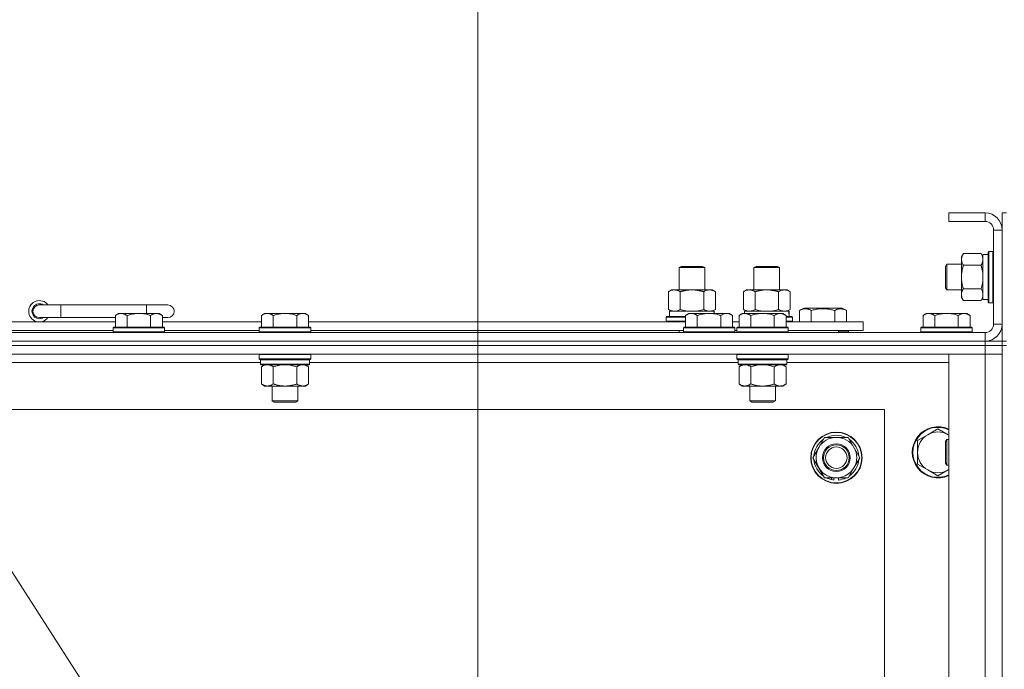
# Model space of a CAD drawing. Units: millimetres. Extents: x 0 to 21928, y -7 to 14850.
# Drawn here: x 16799 to 17259, y 12720 to 13024 of the extents above; entities that cross this region are included whole.
import ezdxf

# ---------------------------------------------------------------- set-up
doc = ezdxf.new("R2010")
doc.units = ezdxf.units.MM
doc.linetypes.add('K5LT_THIN', pattern=[0])
for name, color, linetype, true_color in [('DIM', 6, 'Continuous', 0xff00ff), ('FOR', 7, 'Continuous', 0xffffff), ('R', 1, 'Continuous', 0xff0000), ('WELDING', 7, 'Continuous', 0xffffff)]:
    doc.layers.add(name, color=color, linetype=linetype, true_color=true_color)

msp = doc.modelspace()

# ---------------------------------------------------------------- linework, layer by layer
at = {"layer": 'DIM', "color": 7, "linetype": 'K5LT_THIN', "lineweight": 18}
msp.add_line((17012.99, 12426.79), (17012.99, 13503.46), dxfattribs=at)
at = {"layer": 'FOR', "color": 7, "linetype": 'K5LT_THIN', "lineweight": 18}
msp.add_line((16163.24, 13750.1), (17005.73, 12437.85), dxfattribs=at)
at = {"layer": 'R', "color": 7, "linetype": 'K5LT_THIN', "lineweight": 18}
for p, q in [((17249.99, 12933.79), (17232.99, 12933.79)), ((17232.99, 12933.79), (17232.99, 12929.79)), ((17249.99, 12933.79), (17249.99, 12929.79)), ((17259.99, 12933.79), (17257.99, 12933.79)), ((17257.99, 12925.79), (17257.99, 12933.79)), ((17249.99, 12929.79), (17232.99, 12929.79)), ((17253.99, 12881.79), (17253.99, 12925.79)), ((17257.99, 12925.79), (17253.99, 12925.79)), ((17257.99, 12881.79), (17257.99, 12925.79)), ((17239.84, 12914.76), (17238.99, 12913.29)), ((17248.14, 12914.76), (17239.84, 12914.76)), ((17248.14, 12914.76), (17248.99, 12913.29)), ((17251.49, 12914.29), (17248.99, 12914.29)), ((17248.99, 12893.29), (17248.99, 12914.29)), ((17251.79, 12915.79), (17251.49, 12915.61)), ((17251.49, 12914.03), (17251.49, 12915.61)), ((17251.49, 12891.96), (17251.49, 12914.03)), ((17253.69, 12915.79), (17251.79, 12915.79)), ((17251.79, 12914.18), (17251.79, 12915.79)), ((17251.79, 12891.79), (17251.79, 12914.18)), ((17253.69, 12915.79), (17253.99, 12915.61)), ((17253.69, 12914.18), (17253.69, 12915.79)), ((17253.69, 12891.79), (17253.69, 12914.18)), ((17106.99, 12908.21), (17107.99, 12908.79)), ((17107.99, 12908.79), (17117.99, 12908.79)), ((17118.99, 12908.21), (17117.99, 12908.79)), ((17141.99, 12908.21), (17142.99, 12908.79)), ((17142.99, 12908.79), (17152.99, 12908.79)), ((17153.99, 12908.21), (17152.99, 12908.79)), ((17232.06, 12909.79), (17231.49, 12908.79)), ((17231.49, 12908.12), (17231.49, 12908.79)), ((17238.99, 12909.79), (17232.06, 12909.79)), ((17232.06, 12908.98), (17232.06, 12909.79)), ((17232.06, 12897.79), (17232.06, 12908.98)), ((17238.99, 12895.56), (17238.99, 12913.29)), ((17248.14, 12909.27), (17239.84, 12909.27)), ((17106.99, 12908.21), (17118.99, 12908.21)), ((17106.99, 12897.79), (17106.99, 12908.21)), ((17118.99, 12897.79), (17118.99, 12908.21)), ((17141.99, 12897.79), (17141.99, 12908.21)), ((17141.99, 12908.21), (17153.99, 12908.21)), ((17153.99, 12897.79), (17153.99, 12908.21)), ((17231.49, 12898.79), (17231.49, 12908.12)), ((17102.02, 12896.94), (17103.49, 12897.79)), ((17102.02, 12888.64), (17102.02, 12896.94)), ((17103.49, 12897.79), (17112.99, 12897.79)), ((17107.5, 12888.64), (17107.5, 12896.94)), ((17112.99, 12897.79), (17122.49, 12897.79)), ((17118.47, 12888.64), (17118.47, 12896.94)), ((17123.96, 12896.94), (17122.49, 12897.79)), ((17123.96, 12888.64), (17123.96, 12896.94)), ((17137.02, 12896.94), (17138.49, 12897.79)), ((17137.02, 12888.64), (17137.02, 12896.94)), ((17138.49, 12897.79), (17147.99, 12897.79)), ((17142.5, 12888.64), (17142.5, 12896.94)), ((17147.99, 12897.79), (17157.49, 12897.79)), ((17153.47, 12888.64), (17153.47, 12896.94)), ((17158.96, 12896.94), (17157.49, 12897.79)), ((17158.96, 12888.64), (17158.96, 12896.94)), ((17232.06, 12897.79), (17231.49, 12898.79)), ((17238.99, 12897.79), (17232.06, 12897.79)), ((17238.99, 12894.29), (17238.99, 12895.56)), ((17248.14, 12898.3), (17239.84, 12898.3)), ((16817.99, 12890.79), (16807.99, 12890.79)), ((16817.99, 12884.79), (16817.99, 12890.79)), ((16857.99, 12890.79), (16817.99, 12890.79)), ((16867.99, 12890.79), (16857.99, 12890.79)), ((16857.99, 12886.79), (16857.99, 12890.79)), ((17239.84, 12892.82), (17238.99, 12894.29)), ((17248.14, 12892.82), (17239.84, 12892.82)), ((17248.14, 12892.82), (17248.99, 12894.29)), ((17251.49, 12893.29), (17248.99, 12893.29)), ((17251.79, 12891.79), (17251.49, 12891.96)), ((17253.69, 12891.79), (17251.79, 12891.79)), ((17253.69, 12891.79), (17253.99, 12891.96)), ((16844.96, 12886.79), (16843.49, 12885.79)), ((16843.49, 12880.29), (16843.49, 12885.79)), ((16844.96, 12886.79), (16846.24, 12886.79)), ((16846.24, 12886.79), (16854.49, 12886.79)), ((16848.99, 12880.29), (16848.99, 12885.79)), ((16854.49, 12886.79), (16862.74, 12886.79)), ((16859.99, 12880.29), (16859.99, 12885.79)), ((16862.74, 12886.79), (16864.01, 12886.79)), ((16864.01, 12886.79), (16865.49, 12885.79)), ((16865.49, 12880.29), (16865.49, 12885.79)), ((16913.26, 12886.79), (16911.79, 12885.79)), ((16911.79, 12880.29), (16911.79, 12885.79)), ((16913.26, 12886.79), (16914.54, 12886.79)), ((16914.54, 12886.79), (16922.79, 12886.79)), ((16917.29, 12880.29), (16917.29, 12885.79)), ((16922.79, 12886.79), (16931.04, 12886.79)), ((16928.29, 12880.29), (16928.29, 12885.79)), ((16931.04, 12886.79), (16932.31, 12886.79)), ((16932.31, 12886.79), (16933.79, 12885.79)), ((16933.79, 12880.29), (16933.79, 12885.79)), ((17102.02, 12888.64), (17103.49, 12887.79)), ((17102.49, 12887.79), (17123.23, 12887.79)), ((17102.49, 12885.29), (17102.49, 12887.79)), ((17111.46, 12886.79), (17109.99, 12885.79)), ((17109.99, 12880.29), (17109.99, 12885.79)), ((17111.46, 12886.79), (17112.74, 12886.79)), ((17112.74, 12886.79), (17120.99, 12886.79)), ((17115.49, 12880.29), (17115.49, 12885.79)), ((17120.99, 12886.79), (17129.24, 12886.79)), ((17123.96, 12888.64), (17122.49, 12887.79)), ((17123.44, 12887.79), (17123.23, 12887.79)), ((17123.23, 12887.79), (17123.33, 12886.79)), ((17123.44, 12887.79), (17123.38, 12886.79)), ((17126.49, 12880.29), (17126.49, 12885.79)), ((17129.24, 12886.79), (17130.51, 12886.79)), ((17130.51, 12886.79), (17131.99, 12885.79)), ((17131.99, 12880.29), (17131.99, 12885.79)), ((17136.46, 12886.79), (17134.99, 12885.79)), ((17134.99, 12880.29), (17134.99, 12885.79)), ((17136.46, 12886.79), (17137.74, 12886.79)), ((17137.02, 12888.64), (17138.49, 12887.79)), ((17137.49, 12887.79), (17158.23, 12887.79)), ((17137.49, 12886.79), (17137.49, 12887.79)), ((17137.74, 12886.79), (17145.99, 12886.79)), ((17140.49, 12880.29), (17140.49, 12885.79)), ((17145.99, 12886.79), (17154.24, 12886.79)), ((17151.49, 12880.29), (17151.49, 12885.79)), ((17154.24, 12886.79), (17155.51, 12886.79)), ((17155.51, 12886.79), (17156.99, 12885.79)), ((17156.99, 12880.29), (17156.99, 12885.79)), ((17158.96, 12888.64), (17157.49, 12887.79)), ((17158.44, 12887.79), (17158.23, 12887.79)), ((17158.44, 12887.79), (17158.36, 12886.41)), ((17163.25, 12888.13), (17165.25, 12889.29)), ((17163.25, 12888.13), (17163.25, 12882.79)), ((17174.22, 12889.29), (17165.25, 12889.29)), ((17168.74, 12888.13), (17168.74, 12882.79)), ((17183.19, 12889.29), (17174.22, 12889.29)), ((17179.71, 12888.13), (17179.71, 12882.79)), ((17185.19, 12888.13), (17183.19, 12889.29)), ((17185.19, 12888.13), (17185.19, 12882.79)), ((17222.46, 12886.79), (17220.99, 12885.79)), ((17220.99, 12880.29), (17220.99, 12885.79)), ((17222.46, 12886.79), (17223.74, 12886.79)), ((17223.74, 12886.79), (17231.99, 12886.79)), ((17226.49, 12880.29), (17226.49, 12885.79)), ((17231.99, 12886.79), (17240.24, 12886.79)), ((17237.49, 12880.29), (17237.49, 12885.79)), ((17240.24, 12886.79), (17241.51, 12886.79)), ((17241.51, 12886.79), (17242.99, 12885.79)), ((17242.99, 12880.29), (17242.99, 12885.79)), ((16710.59, 12882.79), (16843.49, 12882.79)), ((16817.99, 12884.79), (16807.99, 12884.79)), ((16843.49, 12884.79), (16817.99, 12884.79)), ((16867.99, 12884.79), (16865.49, 12884.79)), ((16865.49, 12882.79), (16911.79, 12882.79)), ((16933.79, 12882.79), (17109.99, 12882.79)), ((17100.99, 12884.99), (17101.16, 12885.29)), ((17100.99, 12883.09), (17100.99, 12884.99)), ((17100.99, 12884.99), (17109.99, 12884.99)), ((17100.99, 12883.09), (17101.16, 12882.79)), ((17100.99, 12883.09), (17109.99, 12883.09)), ((17101.16, 12885.29), (17109.99, 12885.29)), ((17131.99, 12882.79), (17134.99, 12882.79)), ((17156.99, 12885.29), (17159.81, 12885.29)), ((17156.99, 12884.99), (17159.99, 12884.99)), ((17156.99, 12883.09), (17159.99, 12883.09)), ((17156.99, 12882.79), (17192.99, 12882.79)), ((17159.99, 12884.99), (17159.81, 12885.29)), ((17159.99, 12883.09), (17159.81, 12882.79)), ((17159.99, 12883.09), (17159.99, 12884.99)), ((17192.99, 12878.79), (17192.99, 12882.79)), ((17257.99, 12881.79), (17253.99, 12881.79)), ((17257.99, 12873.79), (17257.99, 12881.79)), ((15925.99, 12877.79), (17249.99, 12877.79)), ((16711.59, 12878.79), (16842.49, 12878.79)), ((16842.79, 12880.29), (16842.49, 12879.99)), ((16842.49, 12878.09), (16842.49, 12879.99)), ((16842.49, 12879.99), (16854.49, 12879.99)), ((16842.49, 12878.09), (16842.79, 12877.79)), ((16842.49, 12878.09), (16854.49, 12878.09)), ((16842.79, 12880.29), (16854.49, 12880.29)), ((16854.49, 12880.29), (16866.19, 12880.29)), ((16854.49, 12879.99), (16866.49, 12879.99)), ((16854.49, 12878.09), (16866.49, 12878.09)), ((16866.19, 12880.29), (16866.49, 12879.99)), ((16866.49, 12878.09), (16866.19, 12877.79)), ((16866.49, 12878.09), (16866.49, 12879.99)), ((16866.49, 12878.79), (16910.79, 12878.79)), ((16911.09, 12880.29), (16910.79, 12879.99)), ((16910.79, 12878.09), (16910.79, 12879.99)), ((16910.79, 12879.99), (16922.79, 12879.99)), ((16910.79, 12878.09), (16911.09, 12877.79)), ((16910.79, 12878.09), (16922.79, 12878.09)), ((16911.09, 12880.29), (16922.79, 12880.29)), ((16922.79, 12880.29), (16934.49, 12880.29)), ((16922.79, 12879.99), (16934.79, 12879.99)), ((16922.79, 12878.09), (16934.79, 12878.09)), ((16934.49, 12880.29), (16934.79, 12879.99)), ((16934.79, 12878.09), (16934.49, 12877.79)), ((16934.79, 12878.09), (16934.79, 12879.99)), ((16934.79, 12878.79), (17108.99, 12878.79)), ((17106.99, 12877.79), (17106.99, 12878.79)), ((17109.29, 12880.29), (17108.99, 12879.99)), ((17108.99, 12878.09), (17108.99, 12879.99)), ((17108.99, 12879.99), (17120.99, 12879.99)), ((17108.99, 12878.09), (17109.29, 12877.79)), ((17108.99, 12878.09), (17120.99, 12878.09)), ((17109.29, 12880.29), (17120.99, 12880.29)), ((17120.99, 12880.29), (17132.69, 12880.29)), ((17120.99, 12879.99), (17132.99, 12879.99)), ((17120.99, 12878.09), (17132.99, 12878.09)), ((17132.69, 12880.29), (17132.99, 12879.99)), ((17132.99, 12878.09), (17132.69, 12877.79)), ((17132.99, 12878.09), (17132.99, 12879.99)), ((17132.99, 12878.79), (17133.99, 12878.79)), ((17134.29, 12880.29), (17133.99, 12879.99)), ((17133.99, 12878.09), (17133.99, 12879.99)), ((17133.99, 12879.99), (17145.99, 12879.99)), ((17133.99, 12878.09), (17134.29, 12877.79)), ((17133.99, 12878.09), (17145.99, 12878.09)), ((17134.29, 12880.29), (17145.99, 12880.29)), ((17145.99, 12880.29), (17157.69, 12880.29)), ((17145.99, 12879.99), (17157.99, 12879.99)), ((17145.99, 12878.09), (17157.99, 12878.09)), ((17157.69, 12880.29), (17157.99, 12879.99)), ((17157.99, 12878.09), (17157.69, 12877.79)), ((17157.99, 12878.09), (17157.99, 12879.99)), ((17157.99, 12878.79), (17192.99, 12878.79)), ((17181.49, 12877.79), (17181.49, 12878.79)), ((17181.49, 12877.79), (17181.49, 12878.79)), ((17181.49, 12878.09), (17186.22, 12878.09)), ((17186.22, 12878.09), (17186.05, 12877.79)), ((17186.22, 12878.09), (17186.22, 12878.79)), ((17220.29, 12880.29), (17219.99, 12879.99)), ((17219.99, 12878.09), (17219.99, 12879.99)), ((17219.99, 12879.99), (17231.99, 12879.99)), ((17219.99, 12878.09), (17220.29, 12877.79)), ((17219.99, 12878.09), (17231.99, 12878.09)), ((17220.29, 12880.29), (17231.99, 12880.29)), ((17231.99, 12880.29), (17243.69, 12880.29)), ((17231.99, 12879.99), (17243.99, 12879.99)), ((17231.99, 12878.09), (17243.99, 12878.09)), ((17243.69, 12880.29), (17243.99, 12879.99)), ((17243.99, 12878.09), (17243.69, 12877.79)), ((17243.99, 12878.09), (17243.99, 12879.99)), ((17249.99, 12873.79), (17249.99, 12877.79)), ((15925.99, 12873.79), (17249.99, 12873.79)), ((17249.99, 12873.79), (15925.99, 12873.79)), ((17249.99, 12873.79), (17249.99, 12871.79)), ((17249.99, 12873.79), (17257.99, 12873.79)), ((17259.99, 12873.79), (17257.99, 12873.79)), ((17257.99, 12873.79), (17257.99, 12871.79)), ((17249.99, 12871.79), (15925.99, 12871.79)), ((17249.99, 12871.79), (15925.99, 12871.79)), ((17249.99, 12867.79), (15925.99, 12867.79)), ((16911.09, 12867.79), (16910.79, 12867.49)), ((16910.79, 12865.59), (16910.79, 12867.49)), ((16910.79, 12867.49), (16922.79, 12867.49)), ((16922.79, 12867.49), (16934.79, 12867.49)), ((16934.49, 12867.79), (16934.79, 12867.49)), ((16934.79, 12865.59), (16934.79, 12867.49)), ((17134.29, 12867.79), (17133.99, 12867.49)), ((17133.99, 12865.59), (17133.99, 12867.49)), ((17133.99, 12867.49), (17145.99, 12867.49)), ((17145.99, 12867.49), (17157.99, 12867.49)), ((17157.69, 12867.79), (17157.99, 12867.49)), ((17157.99, 12865.59), (17157.99, 12867.49)), ((17232.99, 12867.79), (17249.99, 12867.79)), ((17232.99, 12375.79), (17232.99, 12867.79)), ((17249.99, 12871.79), (17257.99, 12871.79)), ((17257.99, 12871.79), (17249.99, 12871.79)), ((17249.99, 12871.79), (17249.99, 12867.79)), ((17249.99, 12867.79), (17257.99, 12867.79)), ((17257.99, 12867.79), (17249.99, 12867.79)), ((17249.99, 12375.79), (17249.99, 12867.79)), ((17259.99, 12871.79), (17257.99, 12871.79)), ((17257.99, 12371.79), (17257.99, 12871.79)), ((16911.39, 12863.79), (16710.99, 12863.79)), ((16910.79, 12865.59), (16911.09, 12865.29)), ((16910.79, 12865.59), (16922.79, 12865.59)), ((16911.09, 12865.29), (16922.79, 12865.29)), ((16911.69, 12865.29), (16911.39, 12864.99)), ((16911.39, 12863.09), (16911.39, 12864.99)), ((16911.39, 12864.99), (16934.19, 12864.99)), ((16911.39, 12863.09), (16911.69, 12862.79)), ((16911.39, 12863.09), (16934.19, 12863.09)), ((16911.69, 12862.79), (16933.89, 12862.79)), ((16913.26, 12862.79), (16911.79, 12861.79)), ((16922.79, 12865.59), (16934.79, 12865.59)), ((16922.79, 12865.29), (16934.49, 12865.29)), ((16932.31, 12862.79), (16933.79, 12861.79)), ((16933.89, 12865.29), (16934.19, 12864.99)), ((16934.19, 12863.09), (16933.89, 12862.79)), ((16934.19, 12863.09), (16934.19, 12864.99)), ((17134.59, 12863.79), (16934.19, 12863.79)), ((16934.79, 12865.59), (16934.49, 12865.29)), ((17133.99, 12865.59), (17134.29, 12865.29)), ((17133.99, 12865.59), (17145.99, 12865.59)), ((17134.29, 12865.29), (17145.99, 12865.29)), ((17134.89, 12865.29), (17134.59, 12864.99)), ((17134.59, 12863.09), (17134.59, 12864.99)), ((17134.59, 12864.99), (17157.39, 12864.99)), ((17134.59, 12863.09), (17134.89, 12862.79)), ((17134.59, 12863.09), (17157.39, 12863.09)), ((17134.89, 12862.79), (17157.09, 12862.79)), ((17136.46, 12862.79), (17134.99, 12861.79)), ((17145.99, 12865.59), (17157.99, 12865.59)), ((17145.99, 12865.29), (17157.69, 12865.29)), ((17155.51, 12862.79), (17156.99, 12861.79)), ((17157.09, 12865.29), (17157.39, 12864.99)), ((17157.39, 12863.09), (17157.09, 12862.79)), ((17157.39, 12863.09), (17157.39, 12864.99)), ((17232.99, 12863.79), (17157.39, 12863.79)), ((17157.99, 12865.59), (17157.69, 12865.29)), ((16911.79, 12861.79), (16911.79, 12853.79)), ((16917.29, 12861.79), (16917.29, 12853.79)), ((16928.29, 12861.79), (16928.29, 12853.79)), ((16933.79, 12861.79), (16933.79, 12853.79)), ((17134.99, 12861.79), (17134.99, 12853.79)), ((17140.49, 12861.79), (17140.49, 12853.79)), ((17151.49, 12861.79), (17151.49, 12853.79)), ((17156.99, 12861.79), (17156.99, 12853.79)), ((16913.26, 12852.79), (16911.79, 12853.79)), ((16932.31, 12852.79), (16933.79, 12853.79)), ((17136.46, 12852.79), (17134.99, 12853.79)), ((17155.51, 12852.79), (17156.99, 12853.79)), ((16914.54, 12852.79), (16913.26, 12852.79)), ((16922.79, 12852.79), (16914.54, 12852.79)), ((16916.79, 12845.86), (16916.79, 12852.79)), ((16931.04, 12852.79), (16922.79, 12852.79)), ((16928.79, 12845.86), (16928.79, 12852.79)), ((16932.31, 12852.79), (16931.04, 12852.79)), ((17137.74, 12852.79), (17136.46, 12852.79)), ((17145.99, 12852.79), (17137.74, 12852.79)), ((17139.99, 12845.86), (17139.99, 12852.79)), ((17154.24, 12852.79), (17145.99, 12852.79)), ((17151.99, 12845.86), (17151.99, 12852.79)), ((17155.51, 12852.79), (17154.24, 12852.79)), ((16917.79, 12845.29), (16916.79, 12845.86)), ((16916.79, 12845.86), (16922.79, 12845.86)), ((16917.79, 12845.29), (16922.79, 12845.29)), ((16922.79, 12845.86), (16928.79, 12845.86)), ((16922.79, 12845.29), (16927.79, 12845.29)), ((16927.79, 12845.29), (16928.79, 12845.86)), ((17140.99, 12845.29), (17139.99, 12845.86)), ((17139.99, 12845.86), (17145.99, 12845.86)), ((17140.99, 12845.29), (17145.99, 12845.29)), ((17145.99, 12845.86), (17151.99, 12845.86)), ((17145.99, 12845.29), (17150.99, 12845.29)), ((17150.99, 12845.29), (17151.99, 12845.86)), ((17202.99, 12841.79), (15972.99, 12841.79)), ((17202.99, 12401.79), (17202.99, 12841.79)), ((17227.99, 12832.79), (17223.22, 12830.04)), ((17232.75, 12830.04), (17227.99, 12832.79)), ((17172.26, 12824.04), (17175, 12828.79)), ((17175, 12828.79), (17185.97, 12828.79)), ((17185.97, 12828.79), (17191.46, 12819.29)), ((17223.22, 12830.04), (17218.46, 12827.29)), ((17218.46, 12827.29), (17218.46, 12821.79)), ((17232.06, 12827.79), (17231.49, 12826.79)), ((17231.49, 12826.12), (17231.49, 12826.79)), ((17231.49, 12816.79), (17231.49, 12826.12)), ((17232.99, 12827.79), (17232.06, 12827.79)), ((17232.06, 12826.98), (17232.06, 12827.79)), ((17232.06, 12815.79), (17232.06, 12826.98)), ((17169.52, 12819.29), (17172.26, 12824.04)), ((17218.46, 12821.79), (17218.46, 12816.29)), ((17175, 12809.79), (17169.52, 12819.29)), ((17191.46, 12819.29), (17188.71, 12814.54)), ((17232.06, 12815.79), (17231.49, 12816.79)), ((17188.71, 12814.54), (17185.97, 12809.79)), ((17218.46, 12816.29), (17223.22, 12813.54)), ((17223.22, 12813.54), (17227.99, 12810.79)), ((17227.99, 12810.79), (17232.75, 12813.54)), ((17232.99, 12815.79), (17232.06, 12815.79)), ((17185.97, 12809.79), (17175, 12809.79)), ((17178.19, 12809.79), (17178.19, 12809.04)), ((17179.36, 12809.79), (17179.36, 12808.85)), ((17181.5, 12808.84), (17181.5, 12809.79))]:
    msp.add_line(p, q, dxfattribs=at)
for radius in [12, 11.83, 6.5, 6, 5]:
    msp.add_circle((17180.49, 12819.29), radius, dxfattribs=at)
for centre, radius, start, end in [((17249.99, 12925.79), 8, 0, 90), ((17249.99, 12925.79), 4, 0, 90), ((16807.99, 12887.79), 5, 36.8699, 323.1301), ((16807.99, 12887.79), 3.5, 58.9973, 301.0027), ((16807.99, 12887.79), 3, 90, 270), ((16867.99, 12887.79), 3, 270, 90), ((17249.99, 12881.79), 8, 270, 0), ((17249.99, 12881.79), 4, 270, 0), ((17227.99, 12821.79), 12, 65.3757, 294.6243), ((17227.99, 12821.79), 11.7, 64.7005, 295.2995), ((17227.99, 12821.79), 9.53, 60, 120), ((17180.49, 12819.29), 10.5, 124.7912, 175.2088), ((17180.49, 12819.29), 9.5, 330, 150), ((17180.49, 12819.29), 10.5, 64.7912, 115.2088), ((17180.49, 12819.29), 10.5, 4.7912, 55.2088), ((17227.99, 12821.79), 9.53, 120, 180), ((17227.99, 12821.79), 9.53, 58.3409, 60), ((17180.49, 12819.29), 9.5, 150, 330), ((17227.99, 12821.79), 9.53, 180, 240), ((17180.49, 12819.29), 10.5, 184.7912, 235.2088), ((17180.49, 12819.29), 10.5, 304.7912, 355.2088), ((17227.99, 12821.79), 9.53, 240, 300), ((17227.99, 12821.79), 9.53, 300, 301.6591), ((17180.49, 12819.29), 10.5, 244.7912, 257.3589), ((17180.49, 12819.29), 10.5, 257.3589, 263.8105), ((17180.49, 12819.29), 10.5, 275.5324, 295.2088)]:
    msp.add_arc(centre, radius, start, end, dxfattribs=at)
msp.add_ellipse((17147.99, 12882.86), major_axis=(0, 22.52), ratio=0.466308, start_param=-1.46277, end_param=-1.350168, dxfattribs=at)
at = {"layer": 'WELDING', "color": 7, "linetype": 'K5LT_THIN', "lineweight": 18}
for p, q in [((17248.42, 12914.22), (17248.14, 12914.76)), ((17248.79, 12913.31), (17248.42, 12914.22)), ((17248.97, 12912.39), (17248.79, 12913.31)), ((17248.99, 12912.01), (17248.97, 12912.39)), ((17248.14, 12898.3), (17248.59, 12900.1)), ((17248.59, 12900.1), (17248.88, 12901.94)), ((17248.88, 12901.94), (17248.99, 12903.79)), ((17248.88, 12894.64), (17248.99, 12895.56)), ((17248.14, 12892.82), (17248.59, 12893.72)), ((17248.59, 12893.72), (17248.88, 12894.64)), ((17107.5, 12888.64), (17109.3, 12888.19)), ((17109.3, 12888.19), (17111.13, 12887.89)), ((17111.13, 12887.89), (17112.99, 12887.79)), ((17112.99, 12887.79), (17114.84, 12887.89)), ((17114.84, 12887.89), (17116.67, 12888.19)), ((17116.67, 12888.19), (17118.47, 12888.64)), ((17142.5, 12888.64), (17144.3, 12888.19)), ((17144.3, 12888.19), (17146.13, 12887.89)), ((17146.13, 12887.89), (17147.99, 12887.79)), ((17147.99, 12887.79), (17149.84, 12887.89)), ((17149.84, 12887.89), (17151.67, 12888.19)), ((17151.67, 12888.19), (17153.47, 12888.64)), ((16920.92, 12862.66), (16922.79, 12862.79)), ((16922.79, 12862.79), (16924.65, 12862.66)), ((17144.12, 12862.66), (17145.99, 12862.79)), ((17145.99, 12862.79), (17147.85, 12862.66)), ((16917.29, 12861.79), (16919.08, 12862.32)), ((16919.08, 12862.32), (16920.92, 12862.66)), ((16924.65, 12862.66), (16926.49, 12862.32)), ((16926.49, 12862.32), (16928.29, 12861.79)), ((17140.49, 12861.79), (17142.28, 12862.32)), ((17142.28, 12862.32), (17144.12, 12862.66)), ((17147.85, 12862.66), (17149.69, 12862.32)), ((17149.69, 12862.32), (17151.49, 12861.79)), ((17232.99, 12829.9), (17232.75, 12830.04)), ((17232.75, 12813.54), (17232.99, 12813.67))]:
    msp.add_line(p, q, dxfattribs=at)
for points, knots in [([(17239.84, 12914.76), (17239.65, 12914.43), (17239.41, 12913.96), (17239.21, 12913.39), (17239.11, 12913.04), (17239.05, 12912.74), (17239, 12912.4), (17238.98, 12912.04), (17239, 12911.69), (17239.03, 12911.38), (17239.1, 12911.05), (17239.22, 12910.6), (17239.45, 12909.99), (17239.69, 12909.53), (17239.84, 12909.27)], [0, 0, 0, 0, 2.72415, 3.912285, 4.716446, 5.530362, 6.353984, 7.500189, 8.40607, 9.211142, 9.998759, 11.128707, 12.847273, 15, 15, 15, 15]), ([(17239.84, 12909.27), (17239.81, 12909.18), (17239.76, 12909), (17239.68, 12908.72), (17239.61, 12908.44), (17239.47, 12907.89), (17239.31, 12907.12), (17239.15, 12906.14), (17239.06, 12905.42), (17239.02, 12904.87), (17239, 12904.51), (17238.99, 12904.21), (17238.99, 12903.97), (17238.99, 12903.73), (17238.99, 12903.43), (17239, 12903.06), (17239.02, 12902.7), (17239.06, 12902.22), (17239.12, 12901.62), (17239.26, 12900.7), (17239.44, 12899.81), (17239.63, 12899.05), (17239.74, 12898.62), (17239.8, 12898.41), (17239.84, 12898.3)], [0, 0, 0, 0, 0.360272, 0.720544, 1.080816, 1.441087, 2.882175, 4.029166, 5.176157, 5.634334, 6.092512, 6.546256, 6.773128, 7, 7.455961, 7.911922, 8.367882, 8.823843, 9.735765, 10.647686, 12.323843, 13.161922, 13.580961, 14, 14, 14, 14]), ([(17248.14, 12909.27), (17248.3, 12909.56), (17248.53, 12910), (17248.74, 12910.56), (17248.85, 12910.94), (17248.93, 12911.3), (17248.98, 12911.66), (17248.99, 12911.9), (17248.99, 12912.01)], [0, 0, 0, 0, 2.905563, 4.375924, 5.511195, 6.679161, 7.850161, 9, 9, 9, 9]), ([(17248.99, 12903.79), (17248.99, 12903.97), (17248.98, 12904.33), (17248.95, 12904.89), (17248.91, 12905.44), (17248.85, 12905.93), (17248.8, 12906.29), (17248.77, 12906.52), (17248.74, 12906.69), (17248.71, 12906.86), (17248.68, 12907.04), (17248.64, 12907.21), (17248.6, 12907.4), (17248.56, 12907.62), (17248.49, 12907.94), (17248.41, 12908.25), (17248.33, 12908.57), (17248.27, 12908.8), (17248.21, 12909.04), (17248.16, 12909.19), (17248.14, 12909.27)], [0, 0, 0, 0, 0.426692, 0.853385, 1.280077, 1.70677, 1.976977, 2.112081, 2.247185, 2.382289, 2.517392, 2.652496, 2.7876, 2.975699, 3.163798, 3.539996, 3.728096, 3.916195, 4.104294, 4.292393, 4.292393, 4.292393, 4.292393]), ([(17107.5, 12896.94), (17107.18, 12897.13), (17106.71, 12897.36), (17106.13, 12897.57), (17105.79, 12897.66), (17105.49, 12897.73), (17105.15, 12897.77), (17104.79, 12897.79), (17104.44, 12897.78), (17104.13, 12897.74), (17103.79, 12897.68), (17103.35, 12897.56), (17102.74, 12897.33), (17102.27, 12897.09), (17102.02, 12896.94)], [0, 0, 0, 0, 2.72415, 3.912285, 4.716446, 5.530362, 6.353984, 7.500189, 8.40607, 9.211142, 9.998759, 11.128707, 12.847273, 15, 15, 15, 15]), ([(17112.99, 12897.79), (17112.81, 12897.79), (17112.44, 12897.78), (17111.89, 12897.75), (17111.33, 12897.71), (17110.85, 12897.65), (17110.49, 12897.6), (17110.26, 12897.57), (17110.08, 12897.54), (17109.91, 12897.51), (17109.74, 12897.48), (17109.57, 12897.44), (17109.37, 12897.4), (17109.16, 12897.36), (17108.84, 12897.29), (17108.52, 12897.21), (17108.21, 12897.13), (17107.97, 12897.07), (17107.74, 12897.01), (17107.58, 12896.96), (17107.5, 12896.94)], [0, 0, 0, 0, 0.426692, 0.853385, 1.280077, 1.70677, 1.976977, 2.112081, 2.247185, 2.382289, 2.517392, 2.652496, 2.7876, 2.975699, 3.163798, 3.539996, 3.728096, 3.916195, 4.104294, 4.292393, 4.292393, 4.292393, 4.292393]), ([(17118.47, 12896.94), (17118.41, 12896.96), (17118.29, 12896.99), (17118.1, 12897.04), (17117.92, 12897.09), (17117.67, 12897.16), (17117.36, 12897.23), (17117.02, 12897.31), (17116.72, 12897.38), (17116.44, 12897.44), (17116.21, 12897.48), (17116.02, 12897.51), (17115.81, 12897.55), (17115.53, 12897.6), (17115.16, 12897.65), (17114.8, 12897.69), (17114.31, 12897.74), (17113.83, 12897.77), (17113.35, 12897.78), (17113.11, 12897.79), (17112.99, 12897.79)], [0, 0, 0, 0, 0.14736, 0.294719, 0.442079, 0.589439, 0.884158, 1.178877, 1.396237, 1.613598, 1.830958, 1.939638, 2.048318, 2.328827, 2.609337, 2.889846, 3.170356, 3.731374, 4.011884, 4.292393, 4.292393, 4.292393, 4.292393]), ([(17123.96, 12896.94), (17123.63, 12897.13), (17123.16, 12897.36), (17122.59, 12897.57), (17122.24, 12897.66), (17121.94, 12897.73), (17121.6, 12897.77), (17121.24, 12897.79), (17120.89, 12897.78), (17120.58, 12897.74), (17120.25, 12897.68), (17119.8, 12897.56), (17119.19, 12897.33), (17118.73, 12897.09), (17118.47, 12896.94)], [0, 0, 0, 0, 2.72415, 3.912285, 4.716446, 5.530362, 6.353984, 7.500189, 8.40607, 9.211142, 9.998759, 11.128707, 12.847273, 15, 15, 15, 15]), ([(17142.5, 12896.94), (17142.18, 12897.13), (17141.71, 12897.36), (17141.13, 12897.57), (17140.79, 12897.66), (17140.49, 12897.73), (17140.15, 12897.77), (17139.79, 12897.79), (17139.44, 12897.78), (17139.13, 12897.74), (17138.79, 12897.68), (17138.35, 12897.56), (17137.74, 12897.33), (17137.27, 12897.09), (17137.02, 12896.94)], [0, 0, 0, 0, 2.72415, 3.912285, 4.716446, 5.530362, 6.353984, 7.500189, 8.40607, 9.211142, 9.998759, 11.128707, 12.847273, 15, 15, 15, 15]), ([(17147.99, 12897.79), (17147.81, 12897.79), (17147.44, 12897.78), (17146.89, 12897.75), (17146.33, 12897.71), (17145.85, 12897.65), (17145.49, 12897.6), (17145.26, 12897.57), (17145.08, 12897.54), (17144.91, 12897.51), (17144.74, 12897.48), (17144.57, 12897.44), (17144.37, 12897.4), (17144.16, 12897.36), (17143.84, 12897.29), (17143.52, 12897.21), (17143.21, 12897.13), (17142.97, 12897.07), (17142.74, 12897.01), (17142.58, 12896.96), (17142.5, 12896.94)], [0, 0, 0, 0, 0.426692, 0.853385, 1.280077, 1.70677, 1.976977, 2.112081, 2.247185, 2.382289, 2.517392, 2.652496, 2.7876, 2.975699, 3.163798, 3.539996, 3.728096, 3.916195, 4.104294, 4.292393, 4.292393, 4.292393, 4.292393]), ([(17153.47, 12896.94), (17153.41, 12896.96), (17153.29, 12896.99), (17153.1, 12897.04), (17152.92, 12897.09), (17152.67, 12897.16), (17152.36, 12897.23), (17152.02, 12897.31), (17151.72, 12897.38), (17151.44, 12897.44), (17151.21, 12897.48), (17151.02, 12897.51), (17150.81, 12897.55), (17150.53, 12897.6), (17150.16, 12897.65), (17149.8, 12897.69), (17149.31, 12897.74), (17148.83, 12897.77), (17148.35, 12897.78), (17148.11, 12897.79), (17147.99, 12897.79)], [0, 0, 0, 0, 0.14736, 0.294719, 0.442079, 0.589439, 0.884158, 1.178877, 1.396237, 1.613598, 1.830958, 1.939638, 2.048318, 2.328827, 2.609337, 2.889846, 3.170356, 3.731374, 4.011884, 4.292393, 4.292393, 4.292393, 4.292393]), ([(17158.96, 12896.94), (17158.63, 12897.13), (17158.16, 12897.36), (17157.59, 12897.57), (17157.24, 12897.66), (17156.94, 12897.73), (17156.6, 12897.77), (17156.24, 12897.79), (17155.89, 12897.78), (17155.58, 12897.74), (17155.25, 12897.68), (17154.8, 12897.56), (17154.19, 12897.33), (17153.73, 12897.09), (17153.47, 12896.94)], [0, 0, 0, 0, 2.72415, 3.912285, 4.716446, 5.530362, 6.353984, 7.500189, 8.40607, 9.211142, 9.998759, 11.128707, 12.847273, 15, 15, 15, 15]), ([(17239.84, 12898.3), (17239.69, 12898.06), (17239.47, 12897.63), (17239.23, 12897.02), (17239.08, 12896.49), (17239, 12896), (17238.99, 12895.7), (17238.99, 12895.56)], [0, 0, 0, 0, 2.217775, 3.830428, 5.353122, 6.821732, 8, 8, 8, 8]), ([(17238.99, 12895.56), (17238.99, 12895.38), (17239.01, 12895.03), (17239.1, 12894.59), (17239.24, 12894.09), (17239.45, 12893.53), (17239.7, 12893.06), (17239.84, 12892.82)], [0, 0, 0, 0, 1.523216, 3.057663, 3.814901, 5.878539, 8, 8, 8, 8]), ([(17248.99, 12895.56), (17248.99, 12895.75), (17248.97, 12896.06), (17248.88, 12896.55), (17248.73, 12897.07), (17248.48, 12897.68), (17248.26, 12898.1), (17248.14, 12898.3)], [0, 0, 0, 0, 1.597458, 2.676777, 4.235764, 6.182879, 8, 8, 8, 8]), ([(16843.49, 12885.79), (16843.67, 12885.91), (16843.95, 12886.09), (16844.42, 12886.34), (16844.83, 12886.52), (16845.3, 12886.67), (16845.69, 12886.75), (16846.01, 12886.78), (16846.18, 12886.79), (16846.24, 12886.79)], [0, 0, 0, 0, 2.066603, 3.173746, 5.147824, 6.604769, 8.158967, 9.382212, 10, 10, 10, 10]), ([(16846.24, 12886.79), (16846.36, 12886.79), (16846.61, 12886.77), (16847.01, 12886.71), (16847.45, 12886.59), (16847.87, 12886.42), (16848.39, 12886.17), (16848.75, 12885.95), (16848.99, 12885.79)], [0, 0, 0, 0, 1.223859, 2.39982, 3.845706, 5.448847, 6.557806, 9, 9, 9, 9]), ([(16848.99, 12885.79), (16849.07, 12885.81), (16849.28, 12885.89), (16849.73, 12886.03), (16850.5, 12886.25), (16851.37, 12886.46), (16852.21, 12886.61), (16852.93, 12886.71), (16853.69, 12886.77), (16854.22, 12886.79), (16854.49, 12886.79)], [0, 0, 0, 0, 1.170005, 3.120015, 6.630031, 12.279253, 15.436318, 18.593383, 22.296691, 26, 26, 26, 26]), ([(16854.49, 12886.79), (16854.74, 12886.79), (16855.25, 12886.77), (16855.96, 12886.72), (16856.62, 12886.63), (16857.48, 12886.49), (16858.37, 12886.28), (16859.28, 12886.02), (16859.75, 12885.87), (16859.99, 12885.79)], [0, 0, 0, 0, 3.52154, 7.04308, 9.904366, 12.765651, 19.140348, 22.570174, 26, 26, 26, 26]), ([(16859.99, 12885.79), (16860.17, 12885.91), (16860.45, 12886.09), (16860.92, 12886.34), (16861.33, 12886.52), (16861.8, 12886.67), (16862.19, 12886.75), (16862.51, 12886.78), (16862.68, 12886.79), (16862.74, 12886.79)], [0, 0, 0, 0, 2.066603, 3.173746, 5.147824, 6.604769, 8.158967, 9.382212, 10, 10, 10, 10]), ([(16862.74, 12886.79), (16862.86, 12886.79), (16863.11, 12886.77), (16863.51, 12886.71), (16863.95, 12886.59), (16864.37, 12886.42), (16864.89, 12886.17), (16865.25, 12885.95), (16865.49, 12885.79)], [0, 0, 0, 0, 1.223859, 2.39982, 3.845706, 5.448847, 6.557806, 9, 9, 9, 9]), ([(16911.79, 12885.79), (16911.97, 12885.91), (16912.25, 12886.09), (16912.72, 12886.34), (16913.13, 12886.52), (16913.6, 12886.67), (16913.99, 12886.75), (16914.31, 12886.78), (16914.48, 12886.79), (16914.54, 12886.79)], [0, 0, 0, 0, 2.066603, 3.173746, 5.147824, 6.604769, 8.158967, 9.382212, 10, 10, 10, 10]), ([(16914.54, 12886.79), (16914.66, 12886.79), (16914.91, 12886.77), (16915.31, 12886.71), (16915.75, 12886.59), (16916.17, 12886.42), (16916.69, 12886.17), (16917.05, 12885.95), (16917.29, 12885.79)], [0, 0, 0, 0, 1.223859, 2.39982, 3.845706, 5.448847, 6.557806, 9, 9, 9, 9]), ([(16917.29, 12885.79), (16917.37, 12885.81), (16917.58, 12885.89), (16918.03, 12886.03), (16918.8, 12886.25), (16919.67, 12886.46), (16920.51, 12886.61), (16921.23, 12886.71), (16921.99, 12886.77), (16922.52, 12886.79), (16922.79, 12886.79)], [0, 0, 0, 0, 1.170005, 3.120015, 6.630031, 12.279253, 15.436318, 18.593383, 22.296691, 26, 26, 26, 26]), ([(16922.79, 12886.79), (16923.04, 12886.79), (16923.55, 12886.77), (16924.26, 12886.72), (16924.92, 12886.63), (16925.78, 12886.49), (16926.67, 12886.28), (16927.58, 12886.02), (16928.05, 12885.87), (16928.29, 12885.79)], [0, 0, 0, 0, 3.52154, 7.04308, 9.904366, 12.765651, 19.140348, 22.570174, 26, 26, 26, 26]), ([(16928.29, 12885.79), (16928.47, 12885.91), (16928.75, 12886.09), (16929.22, 12886.34), (16929.63, 12886.52), (16930.1, 12886.67), (16930.49, 12886.75), (16930.81, 12886.78), (16930.98, 12886.79), (16931.04, 12886.79)], [0, 0, 0, 0, 2.066603, 3.173746, 5.147824, 6.604769, 8.158967, 9.382212, 10, 10, 10, 10]), ([(16931.04, 12886.79), (16931.16, 12886.79), (16931.41, 12886.77), (16931.81, 12886.71), (16932.25, 12886.59), (16932.67, 12886.42), (16933.19, 12886.17), (16933.55, 12885.95), (16933.79, 12885.79)], [0, 0, 0, 0, 1.223859, 2.39982, 3.845706, 5.448847, 6.557806, 9, 9, 9, 9]), ([(17102.02, 12888.64), (17102.3, 12888.47), (17102.74, 12888.25), (17103.3, 12888.03), (17103.69, 12887.92), (17104.04, 12887.84), (17104.4, 12887.8), (17104.64, 12887.79), (17104.76, 12887.79)], [0, 0, 0, 0, 2.905563, 4.375924, 5.511195, 6.679161, 7.850161, 9, 9, 9, 9]), ([(17104.76, 12887.79), (17104.88, 12887.79), (17105.13, 12887.8), (17105.5, 12887.85), (17105.87, 12887.93), (17106.33, 12888.07), (17106.88, 12888.29), (17107.3, 12888.52), (17107.5, 12888.64)], [0, 0, 0, 0, 1.192024, 2.404251, 3.60809, 4.765234, 6.955738, 9, 9, 9, 9]), ([(17109.99, 12885.79), (17110.17, 12885.91), (17110.45, 12886.09), (17110.92, 12886.34), (17111.33, 12886.52), (17111.8, 12886.67), (17112.19, 12886.75), (17112.51, 12886.78), (17112.68, 12886.79), (17112.74, 12886.79)], [0, 0, 0, 0, 2.066603, 3.173746, 5.147824, 6.604769, 8.158967, 9.382212, 10, 10, 10, 10]), ([(17112.74, 12886.79), (17112.86, 12886.79), (17113.11, 12886.77), (17113.51, 12886.71), (17113.95, 12886.59), (17114.37, 12886.42), (17114.89, 12886.17), (17115.25, 12885.95), (17115.49, 12885.79)], [0, 0, 0, 0, 1.223859, 2.39982, 3.845706, 5.448847, 6.557806, 9, 9, 9, 9]), ([(17115.49, 12885.79), (17115.57, 12885.81), (17115.78, 12885.89), (17116.23, 12886.03), (17117, 12886.25), (17117.87, 12886.46), (17118.71, 12886.61), (17119.43, 12886.71), (17120.19, 12886.77), (17120.72, 12886.79), (17120.99, 12886.79)], [0, 0, 0, 0, 1.170005, 3.120015, 6.630031, 12.279253, 15.436318, 18.593383, 22.296691, 26, 26, 26, 26]), ([(17118.47, 12888.64), (17118.76, 12888.47), (17119.2, 12888.25), (17119.76, 12888.03), (17120.14, 12887.92), (17120.5, 12887.84), (17120.86, 12887.8), (17121.1, 12887.79), (17121.21, 12887.79)], [0, 0, 0, 0, 2.905563, 4.375924, 5.511195, 6.679161, 7.850161, 9, 9, 9, 9]), ([(17120.99, 12886.79), (17121.24, 12886.79), (17121.75, 12886.77), (17122.46, 12886.72), (17123.12, 12886.63), (17123.98, 12886.49), (17124.87, 12886.28), (17125.78, 12886.02), (17126.25, 12885.87), (17126.49, 12885.79)], [0, 0, 0, 0, 3.52154, 7.04308, 9.904366, 12.765651, 19.140348, 22.570174, 26, 26, 26, 26]), ([(17121.21, 12887.79), (17121.34, 12887.79), (17121.59, 12887.8), (17121.96, 12887.85), (17122.33, 12887.93), (17122.79, 12888.07), (17123.33, 12888.29), (17123.75, 12888.52), (17123.96, 12888.64)], [0, 0, 0, 0, 1.192024, 2.404251, 3.60809, 4.765234, 6.955738, 9, 9, 9, 9]), ([(17126.49, 12885.79), (17126.67, 12885.91), (17126.95, 12886.09), (17127.42, 12886.34), (17127.83, 12886.52), (17128.3, 12886.67), (17128.69, 12886.75), (17129.01, 12886.78), (17129.18, 12886.79), (17129.24, 12886.79)], [0, 0, 0, 0, 2.066603, 3.173746, 5.147824, 6.604769, 8.158967, 9.382212, 10, 10, 10, 10]), ([(17129.24, 12886.79), (17129.36, 12886.79), (17129.61, 12886.77), (17130.01, 12886.71), (17130.45, 12886.59), (17130.87, 12886.42), (17131.39, 12886.17), (17131.75, 12885.95), (17131.99, 12885.79)], [0, 0, 0, 0, 1.223859, 2.39982, 3.845706, 5.448847, 6.557806, 9, 9, 9, 9]), ([(17134.99, 12885.79), (17135.17, 12885.91), (17135.45, 12886.09), (17135.92, 12886.34), (17136.33, 12886.52), (17136.8, 12886.67), (17137.19, 12886.75), (17137.51, 12886.78), (17137.68, 12886.79), (17137.74, 12886.79)], [0, 0, 0, 0, 2.066603, 3.173746, 5.147824, 6.604769, 8.158967, 9.382212, 10, 10, 10, 10]), ([(17137.02, 12888.64), (17137.3, 12888.47), (17137.74, 12888.25), (17138.3, 12888.03), (17138.69, 12887.92), (17139.04, 12887.84), (17139.4, 12887.8), (17139.64, 12887.79), (17139.76, 12887.79)], [0, 0, 0, 0, 2.905563, 4.375924, 5.511195, 6.679161, 7.850161, 9, 9, 9, 9]), ([(17137.74, 12886.79), (17137.86, 12886.79), (17138.11, 12886.77), (17138.51, 12886.71), (17138.95, 12886.59), (17139.37, 12886.42), (17139.89, 12886.17), (17140.25, 12885.95), (17140.49, 12885.79)], [0, 0, 0, 0, 1.223859, 2.39982, 3.845706, 5.448847, 6.557806, 9, 9, 9, 9]), ([(17139.76, 12887.79), (17139.88, 12887.79), (17140.13, 12887.8), (17140.5, 12887.85), (17140.87, 12887.93), (17141.33, 12888.07), (17141.88, 12888.29), (17142.3, 12888.52), (17142.5, 12888.64)], [0, 0, 0, 0, 1.192024, 2.404251, 3.60809, 4.765234, 6.955738, 9, 9, 9, 9]), ([(17140.49, 12885.79), (17140.57, 12885.81), (17140.78, 12885.89), (17141.23, 12886.03), (17142, 12886.25), (17142.87, 12886.46), (17143.71, 12886.61), (17144.43, 12886.71), (17145.19, 12886.77), (17145.72, 12886.79), (17145.99, 12886.79)], [0, 0, 0, 0, 1.170005, 3.120015, 6.630031, 12.279253, 15.436318, 18.593383, 22.296691, 26, 26, 26, 26]), ([(17145.99, 12886.79), (17146.24, 12886.79), (17146.75, 12886.77), (17147.46, 12886.72), (17148.12, 12886.63), (17148.98, 12886.49), (17149.87, 12886.28), (17150.78, 12886.02), (17151.25, 12885.87), (17151.49, 12885.79)], [0, 0, 0, 0, 3.52154, 7.04308, 9.904366, 12.765651, 19.140348, 22.570174, 26, 26, 26, 26]), ([(17151.49, 12885.79), (17151.67, 12885.91), (17151.95, 12886.09), (17152.42, 12886.34), (17152.83, 12886.52), (17153.3, 12886.67), (17153.69, 12886.75), (17154.01, 12886.78), (17154.18, 12886.79), (17154.24, 12886.79)], [0, 0, 0, 0, 2.066603, 3.173746, 5.147824, 6.604769, 8.158967, 9.382212, 10, 10, 10, 10]), ([(17153.47, 12888.64), (17153.76, 12888.47), (17154.2, 12888.25), (17154.76, 12888.03), (17155.14, 12887.92), (17155.5, 12887.84), (17155.86, 12887.8), (17156.1, 12887.79), (17156.21, 12887.79)], [0, 0, 0, 0, 2.905563, 4.375924, 5.511195, 6.679161, 7.850161, 9, 9, 9, 9]), ([(17154.24, 12886.79), (17154.36, 12886.79), (17154.61, 12886.77), (17155.01, 12886.71), (17155.45, 12886.59), (17155.87, 12886.42), (17156.39, 12886.17), (17156.75, 12885.95), (17156.99, 12885.79)], [0, 0, 0, 0, 1.223859, 2.39982, 3.845706, 5.448847, 6.557806, 9, 9, 9, 9]), ([(17156.21, 12887.79), (17156.34, 12887.79), (17156.59, 12887.8), (17156.96, 12887.85), (17157.33, 12887.93), (17157.79, 12888.07), (17158.33, 12888.29), (17158.75, 12888.52), (17158.96, 12888.64)], [0, 0, 0, 0, 1.192024, 2.404251, 3.60809, 4.765234, 6.955738, 9, 9, 9, 9]), ([(17168.74, 12888.13), (17168.41, 12888.32), (17168.02, 12888.52), (17167.52, 12888.71), (17167.25, 12888.8), (17166.98, 12888.87), (17166.7, 12888.93), (17166.37, 12888.97), (17166.01, 12888.99), (17165.66, 12888.97), (17165.34, 12888.94), (17164.99, 12888.87), (17164.56, 12888.75), (17163.96, 12888.52), (17163.51, 12888.28), (17163.25, 12888.13)], [0, 0, 0, 0, 2.912728, 3.529104, 4.366059, 5.20805, 5.90491, 6.841792, 7.999747, 8.992853, 9.878966, 10.753647, 12.031595, 13.665019, 16, 16, 16, 16]), ([(17174.22, 12888.98), (17173.94, 12888.98), (17173.37, 12888.97), (17172.52, 12888.9), (17171.67, 12888.79), (17170.7, 12888.63), (17169.72, 12888.41), (17169.03, 12888.22), (17168.74, 12888.13)], [0, 0, 0, 0, 3.829997, 7.659995, 11.489992, 15.319989, 20.90052, 24.973438, 24.973438, 24.973438, 24.973438]), ([(17179.71, 12888.13), (17179.62, 12888.16), (17179.38, 12888.23), (17178.9, 12888.36), (17178.13, 12888.54), (17177.26, 12888.72), (17176.41, 12888.84), (17175.68, 12888.92), (17174.95, 12888.97), (17174.47, 12888.98), (17174.22, 12888.98)], [0, 0, 0, 0, 1.235584, 3.294892, 6.795714, 11.875088, 15.149676, 18.424263, 21.698851, 24.973438, 24.973438, 24.973438, 24.973438]), ([(17185.19, 12888.13), (17184.87, 12888.32), (17184.47, 12888.52), (17183.97, 12888.71), (17183.71, 12888.8), (17183.44, 12888.87), (17183.15, 12888.93), (17182.83, 12888.97), (17182.47, 12888.99), (17182.12, 12888.97), (17181.8, 12888.94), (17181.45, 12888.87), (17181.01, 12888.75), (17180.41, 12888.52), (17179.97, 12888.28), (17179.71, 12888.13)], [0, 0, 0, 0, 2.912728, 3.529104, 4.366059, 5.20805, 5.90491, 6.841792, 7.999747, 8.992853, 9.878966, 10.753647, 12.031595, 13.665019, 16, 16, 16, 16]), ([(17220.99, 12885.79), (17221.17, 12885.91), (17221.45, 12886.09), (17221.92, 12886.34), (17222.33, 12886.52), (17222.8, 12886.67), (17223.19, 12886.75), (17223.51, 12886.78), (17223.68, 12886.79), (17223.74, 12886.79)], [0, 0, 0, 0, 2.066603, 3.173746, 5.147824, 6.604769, 8.158967, 9.382212, 10, 10, 10, 10]), ([(17223.74, 12886.79), (17223.86, 12886.79), (17224.11, 12886.77), (17224.51, 12886.71), (17224.95, 12886.59), (17225.37, 12886.42), (17225.89, 12886.17), (17226.25, 12885.95), (17226.49, 12885.79)], [0, 0, 0, 0, 1.223859, 2.39982, 3.845706, 5.448847, 6.557806, 9, 9, 9, 9]), ([(17226.49, 12885.79), (17226.57, 12885.81), (17226.78, 12885.89), (17227.23, 12886.03), (17228, 12886.25), (17228.87, 12886.46), (17229.71, 12886.61), (17230.43, 12886.71), (17231.19, 12886.77), (17231.72, 12886.79), (17231.99, 12886.79)], [0, 0, 0, 0, 1.170005, 3.120015, 6.630031, 12.279253, 15.436318, 18.593383, 22.296691, 26, 26, 26, 26]), ([(17231.99, 12886.79), (17232.24, 12886.79), (17232.75, 12886.77), (17233.46, 12886.72), (17234.12, 12886.63), (17234.98, 12886.49), (17235.87, 12886.28), (17236.78, 12886.02), (17237.25, 12885.87), (17237.49, 12885.79)], [0, 0, 0, 0, 3.52154, 7.04308, 9.904366, 12.765651, 19.140348, 22.570174, 26, 26, 26, 26]), ([(17237.49, 12885.79), (17237.67, 12885.91), (17237.95, 12886.09), (17238.42, 12886.34), (17238.83, 12886.52), (17239.3, 12886.67), (17239.69, 12886.75), (17240.01, 12886.78), (17240.18, 12886.79), (17240.24, 12886.79)], [0, 0, 0, 0, 2.066603, 3.173746, 5.147824, 6.604769, 8.158967, 9.382212, 10, 10, 10, 10]), ([(17240.24, 12886.79), (17240.36, 12886.79), (17240.61, 12886.77), (17241.01, 12886.71), (17241.45, 12886.59), (17241.87, 12886.42), (17242.39, 12886.17), (17242.75, 12885.95), (17242.99, 12885.79)], [0, 0, 0, 0, 1.223859, 2.39982, 3.845706, 5.448847, 6.557806, 9, 9, 9, 9]), ([(16911.79, 12861.79), (16911.97, 12861.91), (16912.25, 12862.09), (16912.72, 12862.34), (16913.13, 12862.52), (16913.6, 12862.67), (16913.99, 12862.75), (16914.31, 12862.78), (16914.48, 12862.79), (16914.54, 12862.79)], [0, 0, 0, 0, 2.066603, 3.173746, 5.147824, 6.604769, 8.158967, 9.382212, 10, 10, 10, 10]), ([(16914.54, 12862.79), (16914.66, 12862.79), (16914.91, 12862.77), (16915.31, 12862.71), (16915.75, 12862.59), (16916.17, 12862.42), (16916.69, 12862.17), (16917.05, 12861.95), (16917.29, 12861.79)], [0, 0, 0, 0, 1.223859, 2.39982, 3.845706, 5.448847, 6.557806, 9, 9, 9, 9]), ([(16928.29, 12861.79), (16928.47, 12861.91), (16928.75, 12862.09), (16929.22, 12862.34), (16929.63, 12862.52), (16930.1, 12862.67), (16930.49, 12862.75), (16930.81, 12862.78), (16930.98, 12862.79), (16931.04, 12862.79)], [0, 0, 0, 0, 2.066603, 3.173746, 5.147824, 6.604769, 8.158967, 9.382212, 10, 10, 10, 10]), ([(16931.04, 12862.79), (16931.16, 12862.79), (16931.41, 12862.77), (16931.81, 12862.71), (16932.25, 12862.59), (16932.67, 12862.42), (16933.19, 12862.17), (16933.55, 12861.95), (16933.79, 12861.79)], [0, 0, 0, 0, 1.223859, 2.39982, 3.845706, 5.448847, 6.557806, 9, 9, 9, 9]), ([(17134.99, 12861.79), (17135.17, 12861.91), (17135.45, 12862.09), (17135.92, 12862.34), (17136.33, 12862.52), (17136.8, 12862.67), (17137.19, 12862.75), (17137.51, 12862.78), (17137.68, 12862.79), (17137.74, 12862.79)], [0, 0, 0, 0, 2.066603, 3.173746, 5.147824, 6.604769, 8.158967, 9.382212, 10, 10, 10, 10]), ([(17137.74, 12862.79), (17137.86, 12862.79), (17138.11, 12862.77), (17138.51, 12862.71), (17138.95, 12862.59), (17139.37, 12862.42), (17139.89, 12862.17), (17140.25, 12861.95), (17140.49, 12861.79)], [0, 0, 0, 0, 1.223859, 2.39982, 3.845706, 5.448847, 6.557806, 9, 9, 9, 9]), ([(17151.49, 12861.79), (17151.67, 12861.91), (17151.95, 12862.09), (17152.42, 12862.34), (17152.83, 12862.52), (17153.3, 12862.67), (17153.69, 12862.75), (17154.01, 12862.78), (17154.18, 12862.79), (17154.24, 12862.79)], [0, 0, 0, 0, 2.066603, 3.173746, 5.147824, 6.604769, 8.158967, 9.382212, 10, 10, 10, 10]), ([(17154.24, 12862.79), (17154.36, 12862.79), (17154.61, 12862.77), (17155.01, 12862.71), (17155.45, 12862.59), (17155.87, 12862.42), (17156.39, 12862.17), (17156.75, 12861.95), (17156.99, 12861.79)], [0, 0, 0, 0, 1.223859, 2.39982, 3.845706, 5.448847, 6.557806, 9, 9, 9, 9]), ([(16914.54, 12852.79), (16914.41, 12852.79), (16914.16, 12852.8), (16913.76, 12852.87), (16913.33, 12852.98), (16912.9, 12853.15), (16912.38, 12853.41), (16912.03, 12853.62), (16911.79, 12853.79)], [0, 0, 0, 0, 1.223859, 2.39982, 3.845706, 5.448847, 6.557806, 9, 9, 9, 9]), ([(16917.29, 12853.79), (16917.1, 12853.66), (16916.82, 12853.49), (16916.36, 12853.24), (16915.94, 12853.05), (16915.48, 12852.9), (16915.08, 12852.82), (16914.77, 12852.79), (16914.6, 12852.79), (16914.54, 12852.79)], [0, 0, 0, 0, 2.066603, 3.173746, 5.147824, 6.604769, 8.158967, 9.382212, 10, 10, 10, 10]), ([(16922.79, 12852.79), (16922.65, 12852.79), (16922.37, 12852.79), (16921.96, 12852.81), (16921.55, 12852.84), (16921.01, 12852.89), (16920.35, 12852.99), (16919.42, 12853.17), (16918.58, 12853.38), (16917.83, 12853.61), (16917.47, 12853.73), (16917.29, 12853.79)], [0, 0, 0, 0, 1.619608, 3.239216, 4.858824, 6.478431, 9.606212, 12.733992, 17.553195, 19.776598, 22, 22, 22, 22]), ([(16928.29, 12853.79), (16928.17, 12853.75), (16927.87, 12853.65), (16927.28, 12853.47), (16926.46, 12853.24), (16925.6, 12853.06), (16924.8, 12852.93), (16924.25, 12852.86), (16923.8, 12852.82), (16923.46, 12852.8), (16923.12, 12852.79), (16922.9, 12852.79), (16922.79, 12852.79)], [0, 0, 0, 0, 1.445393, 3.758023, 7.226967, 11.441055, 14.080791, 16.720528, 18.040396, 19.360264, 20.680132, 22, 22, 22, 22]), ([(16931.04, 12852.79), (16930.91, 12852.79), (16930.66, 12852.8), (16930.26, 12852.87), (16929.83, 12852.98), (16929.4, 12853.15), (16928.88, 12853.41), (16928.53, 12853.62), (16928.29, 12853.79)], [0, 0, 0, 0, 1.223859, 2.39982, 3.845706, 5.448847, 6.557806, 9, 9, 9, 9]), ([(16933.79, 12853.79), (16933.6, 12853.66), (16933.32, 12853.49), (16932.86, 12853.24), (16932.44, 12853.05), (16931.98, 12852.9), (16931.58, 12852.82), (16931.27, 12852.79), (16931.1, 12852.79), (16931.04, 12852.79)], [0, 0, 0, 0, 2.066603, 3.173746, 5.147824, 6.604769, 8.158967, 9.382212, 10, 10, 10, 10]), ([(17137.74, 12852.79), (17137.61, 12852.79), (17137.36, 12852.8), (17136.96, 12852.87), (17136.53, 12852.98), (17136.1, 12853.15), (17135.58, 12853.41), (17135.23, 12853.62), (17134.99, 12853.79)], [0, 0, 0, 0, 1.223859, 2.39982, 3.845706, 5.448847, 6.557806, 9, 9, 9, 9]), ([(17140.49, 12853.79), (17140.3, 12853.66), (17140.02, 12853.49), (17139.56, 12853.24), (17139.14, 12853.05), (17138.68, 12852.9), (17138.28, 12852.82), (17137.97, 12852.79), (17137.8, 12852.79), (17137.74, 12852.79)], [0, 0, 0, 0, 2.066603, 3.173746, 5.147824, 6.604769, 8.158967, 9.382212, 10, 10, 10, 10]), ([(17145.99, 12852.79), (17145.85, 12852.79), (17145.57, 12852.79), (17145.16, 12852.81), (17144.75, 12852.84), (17144.21, 12852.89), (17143.55, 12852.99), (17142.62, 12853.17), (17141.78, 12853.38), (17141.03, 12853.61), (17140.67, 12853.73), (17140.49, 12853.79)], [0, 0, 0, 0, 1.619608, 3.239216, 4.858824, 6.478431, 9.606212, 12.733992, 17.553195, 19.776598, 22, 22, 22, 22]), ([(17151.49, 12853.79), (17151.37, 12853.75), (17151.07, 12853.65), (17150.48, 12853.47), (17149.66, 12853.24), (17148.8, 12853.06), (17148, 12852.93), (17147.45, 12852.86), (17147, 12852.82), (17146.66, 12852.8), (17146.32, 12852.79), (17146.1, 12852.79), (17145.99, 12852.79)], [0, 0, 0, 0, 1.445393, 3.758023, 7.226967, 11.441055, 14.080791, 16.720528, 18.040396, 19.360264, 20.680132, 22, 22, 22, 22]), ([(17154.24, 12852.79), (17154.11, 12852.79), (17153.86, 12852.8), (17153.46, 12852.87), (17153.03, 12852.98), (17152.6, 12853.15), (17152.08, 12853.41), (17151.73, 12853.62), (17151.49, 12853.79)], [0, 0, 0, 0, 1.223859, 2.39982, 3.845706, 5.448847, 6.557806, 9, 9, 9, 9]), ([(17156.99, 12853.79), (17156.8, 12853.66), (17156.52, 12853.49), (17156.06, 12853.24), (17155.64, 12853.05), (17155.18, 12852.9), (17154.78, 12852.82), (17154.47, 12852.79), (17154.3, 12852.79), (17154.24, 12852.79)], [0, 0, 0, 0, 2.066603, 3.173746, 5.147824, 6.604769, 8.158967, 9.382212, 10, 10, 10, 10])]:
    msp.add_open_spline(points, degree=3, knots=knots, dxfattribs=at)

doc.saveas('drawing.dxf')
